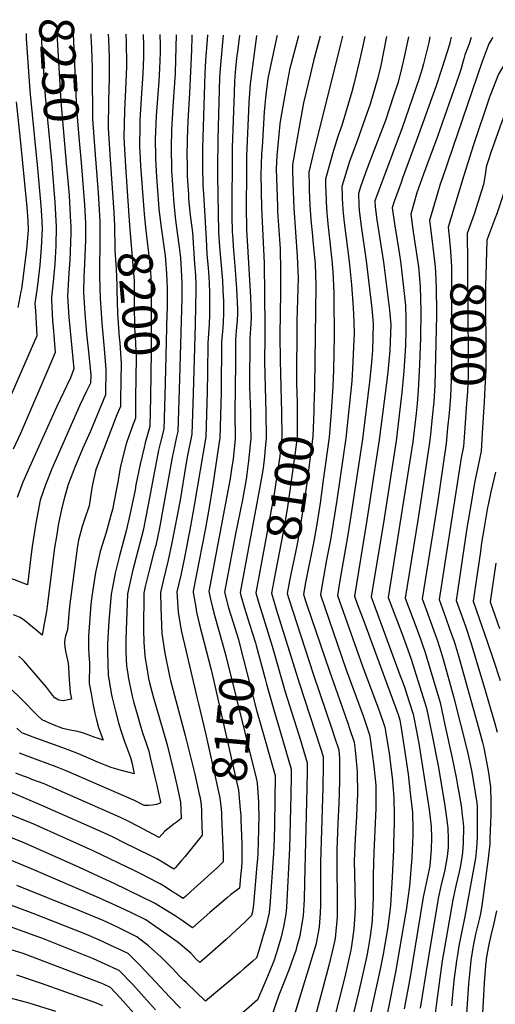
# Model space of a CAD drawing. Units: inches. Extents: x 2588317 to 2593672, y 1534412 to 1539817.
# Drawn here: x 2592014 to 2592407, y 1538964 to 1539776 of the extents above; entities that cross this region are included whole.
import ezdxf
from ezdxf.enums import TextEntityAlignment as Align

# ---------------------------------------------------------------- set-up
doc = ezdxf.new("R2010")
doc.units = ezdxf.units.IN
doc.header["$MEASUREMENT"] = 0
doc.layers.add('tile_2645_01_contour_10ft', color=59, linetype='Continuous')
doc.styles.add('Arial', font='arial.ttf')

msp = doc.modelspace()

# ---------------------------------------------------------------- linework, layer by layer
at = {"layer": 'tile_2645_01_contour_10ft'}
for p, q in [((2592028.57, 1539659.51, 8270), (2592028.85, 1539656.3, 8270)), ((2592209.5, 1539259.96, 8120), (2592216.91, 1539232.31, 8120))]:
    msp.add_line(p, q, dxfattribs=at)
for points, elevation in [([(2592073.05, 1539764.34), (2592073.18, 1539762.54), (2592073.61, 1539752.66), (2592074.1, 1539736.07), (2592074.11, 1539732.76), (2592074.51, 1539694.44), (2592076.32, 1539668.35), (2592079.19, 1539633.28), (2592079.83, 1539623.83), (2592080.58, 1539609.63), (2592080.67, 1539595.6), (2592080.21, 1539567.47), (2592080.21, 1539564.43), (2592080.93, 1539546.1), (2592081.36, 1539538.33), (2592082.27, 1539525.72), (2592084.16, 1539504.59), (2592085.48, 1539487.69), (2592085.23, 1539466.67), (2592072.73, 1539436.84), (2592066.34, 1539422.15), (2592060.16, 1539407.48), (2592054.53, 1539392.86), (2592051.28, 1539382.06), (2592049.15, 1539373.42), (2592046.16, 1539359.2), (2592044.95, 1539351.57), (2592043.24, 1539340.41), (2592037.17, 1539292.34), (2592036.51, 1539288.12), (2592034.69, 1539277.86), (2592032.86, 1539268.49), (2592031.2, 1539269.85), (2592029.03, 1539271.64), (2592023.44, 1539276.57), (2592021.24, 1539278.42), (2592018.37, 1539280.64), (2592014.79, 1539283.06), (2592009.34, 1539285.34)], 8230), ([(2592143.59, 1539763.72), (2592143.12, 1539743.24), (2592142.73, 1539732.06), (2592142.2, 1539723.94), (2592140.75, 1539704.35), (2592139.63, 1539684.94), (2592139.38, 1539670.57), (2592139.41, 1539667.7), (2592139.62, 1539655.31), (2592139.83, 1539651.61), (2592140.61, 1539639.5), (2592141.66, 1539624.21), (2592143.08, 1539610.71), (2592146.68, 1539583.96), (2592147.11, 1539579.6), (2592148.09, 1539564.52), (2592148.23, 1539558.79), (2592148.21, 1539546.8), (2592146.31, 1539479.8), (2592144.94, 1539436.33), (2592143.89, 1539432.17), (2592140.96, 1539418.92), (2592140.16, 1539414.92), (2592129.75, 1539356.93), (2592126.67, 1539342.5), (2592125.51, 1539338.02), (2592120.94, 1539320.58), (2592118.11, 1539308.49), (2592116.96, 1539303.16), (2592116.7, 1539273.27), (2592116.98, 1539262.55), (2592117.62, 1539251.8), (2592118.06, 1539249.1), (2592119.29, 1539241.47), (2592120.74, 1539232.81), (2592121.53, 1539229.19), (2592124.72, 1539216.84), (2592129.43, 1539200.78), (2592136.13, 1539177.91), (2592141.28, 1539156.68), (2592144.32, 1539143.7), (2592147.16, 1539130.72), (2592147.5, 1539124.38), (2592147.75, 1539117.22), (2592143.48, 1539113.99), (2592141.18, 1539112.34), (2592139.2, 1539110.77), (2592134.23, 1539106.71), (2592129.58, 1539101.69), (2592111.31, 1539111.28), (2592104.5, 1539114.66), (2592097.65, 1539117.99), (2592044.55, 1539141.43), (2592034.58, 1539145.74), (2592024.53, 1539149.55), (2592022.2, 1539150.43), (2592014.51, 1539153.4), (2592011.19, 1539154.7)], 8180), ([(2592019.64, 1539764.82), (2592019.84, 1539760.63), (2592022.87, 1539717.36), (2592028.38, 1539661.64), (2592028.57, 1539659.51)], 8270), ([(2592032.04, 1539764.71), (2592032.37, 1539757.98), (2592035.52, 1539713.01), (2592040.8, 1539656.98)], 8260), ([(2592045.16, 1539764.59), (2592048.33, 1539708.61), (2592052.88, 1539657.66)], 8250), ([(2592058.57, 1539764.47), (2592061.38, 1539702.33), (2592063.36, 1539676.14), (2592065.03, 1539658.35)], 8240), ([(2592087.48, 1539764.21), (2592087.76, 1539760.04), (2592088.2, 1539745.12), (2592088.27, 1539728.26), (2592087.7, 1539709.14), (2592087.52, 1539686.62), (2592089.09, 1539660.68), (2592091.66, 1539625.24), (2592092.13, 1539617.42)], 8220), ([(2592101.92, 1539764.09), (2592102.33, 1539757.54), (2592102.42, 1539754.26), (2592102.46, 1539742.71), (2592102.46, 1539737.38), (2592101.72, 1539718.42), (2592100.78, 1539701.28), (2592100.47, 1539678.84), (2592101.69, 1539655.03), (2592104.12, 1539618.43)], 8210), ([(2592116.28, 1539763.96), (2592116.31, 1539763.55), (2592116.5, 1539755.11), (2592116.55, 1539746.43), (2592116.26, 1539737.23), (2592115.83, 1539727.48), (2592114.99, 1539715.36), (2592113.69, 1539693.52), (2592113.62, 1539689.09), (2592113.39, 1539671.07), (2592113.55, 1539667.02), (2592114.06, 1539655.46), (2592116.78, 1539619.49)], 8200), ([(2592130.01, 1539763.84), (2592130.33, 1539755.28), (2592130.25, 1539749.12), (2592129.8, 1539735.91), (2592129.14, 1539725.46), (2592127.08, 1539696.83), (2592126.3, 1539677.6), (2592126.44, 1539663.22), (2592126.54, 1539661.08), (2592127.4, 1539646.48), (2592129.39, 1539620.01), (2592130.85, 1539606.53), (2592134.4, 1539581.31), (2592134.79, 1539577.76), (2592135.59, 1539566.89), (2592136.06, 1539554.72), (2592136.1, 1539551.82), (2592136, 1539537.69), (2592135.9, 1539533.64)], 8190), ([(2592156.47, 1539763.6), (2592156.43, 1539762), (2592156.09, 1539750.92), (2592154.54, 1539715.9), (2592153.11, 1539692.35), (2592152.65, 1539677.7), (2592152.45, 1539662.7), (2592152.54, 1539657.82), (2592152.73, 1539647.42), (2592153.64, 1539631.67), (2592153.86, 1539628.38), (2592155.15, 1539614.83), (2592156.99, 1539600.47), (2592158.82, 1539574.75), (2592159.42, 1539565.46), (2592159.84, 1539557.5), (2592159.81, 1539552.73), (2592159.6, 1539539.99), (2592159.24, 1539524.63), (2592157.51, 1539467.75), (2592156.45, 1539434.19), (2592152.79, 1539416.73), (2592151.42, 1539409), (2592146.81, 1539379.89), (2592140.09, 1539344.64), (2592137.01, 1539330.22), (2592132.73, 1539313.21), (2592130.5, 1539303.67), (2592130.86, 1539291.62), (2592131.34, 1539276.63), (2592131.6, 1539269.91), (2592134.24, 1539253.51), (2592138.43, 1539233.14), (2592138.96, 1539230.94), (2592150.95, 1539185.72), (2592158.91, 1539153.87), (2592162.67, 1539137.2), (2592163.02, 1539135.44)], 8170), ([(2592169.4, 1539763.49), (2592169.24, 1539759.37), (2592168.98, 1539756.38), (2592167.84, 1539742.33), (2592167.35, 1539731.7), (2592165.42, 1539670.02), (2592165.32, 1539654.97), (2592165.63, 1539639.67), (2592166.01, 1539632.53), (2592168.21, 1539595.1), (2592168.94, 1539583.11), (2592170.09, 1539571.28), (2592170.35, 1539567.85), (2592170.78, 1539559.19), (2592171.18, 1539550.73), (2592171.08, 1539532.6), (2592170.8, 1539525.04), (2592169.69, 1539509.39), (2592169.54, 1539485.02), (2592169.07, 1539469.07), (2592167.96, 1539432.06), (2592158.47, 1539375.5), (2592155.41, 1539358.34), (2592150.35, 1539332.45), (2592147.35, 1539317.93), (2592144.05, 1539304.17), (2592145.2, 1539287.52), (2592146.88, 1539277.37), (2592147.93, 1539271.25), (2592151.52, 1539256.1), (2592160.75, 1539217.28), (2592162.08, 1539211.95), (2592167.7, 1539187.59)], 8160), ([(2592182.33, 1539763.37), (2592180.14, 1539739.02), (2592179.58, 1539732.01), (2592179.4, 1539728.45), (2592177.92, 1539677.68), (2592177.68, 1539653.27), (2592177.75, 1539647.53), (2592178.55, 1539600.73), (2592179.38, 1539588.8), (2592181.76, 1539561.04), (2592182.22, 1539552.96), (2592182.64, 1539543.88), (2592182.63, 1539540.38), (2592182.61, 1539534.15), (2592182.4, 1539526.36), (2592181.71, 1539518.52), (2592181.1, 1539510.69), (2592181.06, 1539508), (2592180.66, 1539472.61), (2592180.61, 1539468.23), (2592180.19, 1539450.23), (2592179.51, 1539430), (2592179.46, 1539429.55), (2592173.75, 1539392.54), (2592170.77, 1539373.89), (2592167.53, 1539355.31), (2592157.59, 1539304.68), (2592157.67, 1539303.68), (2592159.74, 1539291.42), (2592160.46, 1539287.48), (2592162.64, 1539278.21), (2592172.4, 1539239.79)], 8150), ([(2592195.85, 1539763.25), (2592194.55, 1539751.73), (2592193.46, 1539744.32), (2592192.53, 1539735.68), (2592192.29, 1539732.7), (2592191.84, 1539725.1), (2592191.38, 1539715.87), (2592189.83, 1539670.58), (2592189.56, 1539613.75), (2592189.87, 1539601.46), (2592190.24, 1539594.72), (2592190.59, 1539589.03), (2592191.24, 1539582.8), (2592192.29, 1539569.53), (2592193.45, 1539554.06), (2592194.14, 1539537.01), (2592194.1, 1539534.24), (2592193.88, 1539527.68), (2592193.14, 1539519.83), (2592192.67, 1539512.01), (2592192.44, 1539492.98), (2592192.02, 1539452.23), (2592192.31, 1539430.37), (2592190.53, 1539413.64), (2592189.59, 1539407.39), (2592188.11, 1539397.75), (2592170.55, 1539304.4), (2592171.8, 1539298.16), (2592173.48, 1539291.37), (2592175.44, 1539283.83), (2592181.46, 1539262.48)], 8140), ([(2592209.91, 1539763.13), (2592209.86, 1539762.83), (2592204.52, 1539723.08), (2592203.65, 1539707.57), (2592201.61, 1539663.56), (2592201.58, 1539661.44), (2592201.49, 1539648.51), (2592201.46, 1539622.59), (2592201.72, 1539602.63), (2592202.1, 1539593.98), (2592203.91, 1539565.83), (2592204.99, 1539547.16), (2592205.4, 1539530.28), (2592204.95, 1539521.18), (2592204.25, 1539513.34), (2592204.16, 1539473.2), (2592204.85, 1539451.92), (2592204.98, 1539441.13), (2592205.11, 1539430.75), (2592203.35, 1539412.28), (2592202.8, 1539407.76), (2592201.97, 1539401.13), (2592201.3, 1539397.01), (2592198.2, 1539380.21), (2592192.63, 1539352.03), (2592183.47, 1539304.06), (2592186.81, 1539291.02), (2592190.64, 1539278.78), (2592194.9, 1539264.95), (2592195.89, 1539261.18)], 8130), ([(2592226.81, 1539762.98), (2592226.63, 1539762.28), (2592219.54, 1539728.89), (2592219.24, 1539727.38), (2592217.52, 1539714.35), (2592216.25, 1539700.06), (2592214.42, 1539671.05), (2592214.11, 1539665.72), (2592213.62, 1539656.4), (2592213.55, 1539648.78), (2592213.9, 1539620.99), (2592216.08, 1539575.22), (2592216.82, 1539523.46), (2592216.66, 1539514.76), (2592216.35, 1539494.28), (2592217.37, 1539462.53), (2592217.7, 1539452.3), (2592217.91, 1539431.12), (2592216.81, 1539419.77), (2592216.41, 1539415.8), (2592215.63, 1539408.73), (2592215.28, 1539406.31), (2592213.04, 1539392.2), (2592196.39, 1539303.72), (2592197.03, 1539301.17), (2592200.02, 1539290.68), (2592204.2, 1539277.62), (2592208.92, 1539262.13), (2592209.5, 1539259.96)], 8120), ([(2592244.58, 1539762.82), (2592239.55, 1539744.15), (2592238.2, 1539738.91), (2592237.52, 1539736.19), (2592234.08, 1539718.52), (2592232.36, 1539709.59), (2592229.65, 1539693.77), (2592229.06, 1539690.28), (2592226.77, 1539663.69), (2592226.12, 1539653.07), (2592227.11, 1539622.06), (2592227.29, 1539617.89), (2592229.3, 1539587.25), (2592229.76, 1539569.24), (2592229.73, 1539551.46), (2592229.07, 1539516.02), (2592229.38, 1539495), (2592230.32, 1539462.33)], 8110), ([(2592262.55, 1539762.66), (2592257.03, 1539742.14), (2592254.4, 1539731.42), (2592248.76, 1539707.52), (2592245.63, 1539690.64), (2592242.57, 1539673.76), (2592239.54, 1539656.35), (2592239.57, 1539653.14), (2592239.85, 1539641.25), (2592240.67, 1539620.59), (2592243.54, 1539581.03), (2592244.17, 1539562.95), (2592243.82, 1539545.3), (2592243.1, 1539527.86), (2592243.01, 1539475.74), (2592243.37, 1539460.39)], 8100), ([(2592299.23, 1539762.34), (2592297.06, 1539752.16), (2592294.89, 1539742.32), (2592290.18, 1539722.94), (2592288.47, 1539716.55), (2592280.2, 1539688.91), (2592277.12, 1539679.84), (2592272.51, 1539665.34), (2592266.76, 1539644.48), (2592266.89, 1539638.22), (2592266.98, 1539635.2), (2592267.35, 1539625.96), (2592267.91, 1539616.41), (2592268.1, 1539613.76), (2592268.7, 1539607.7), (2592269.49, 1539600.45), (2592272.07, 1539577.77), (2592272.99, 1539568.17), (2592273.67, 1539551.1), (2592273.85, 1539546.38), (2592274.09, 1539515), (2592273.56, 1539487.32), (2592272.84, 1539473.48), (2592271.57, 1539452.54), (2592269.94, 1539431.67), (2592265.02, 1539396.41), (2592262.36, 1539377.35), (2592259.35, 1539358.24), (2592256.91, 1539344.67), (2592250.24, 1539311.8), (2592248.61, 1539302.28), (2592250.15, 1539297.54), (2592251.48, 1539293.57), (2592270.07, 1539238.82), (2592285.18, 1539195.82), (2592286.65, 1539191.49), (2592290.49, 1539180.14), (2592291.26, 1539173.73), (2592293.05, 1539156.02), (2592293.22, 1539137.04), (2592292.8, 1539126.67), (2592292.4, 1539118.78), (2592291.31, 1539100.73), (2592290.81, 1539088.38), (2592290.6, 1539082.39), (2592291.06, 1539059.88), (2592291.21, 1539044.22), (2592291.08, 1539038.22), (2592290.23, 1539026.08), (2592288.7, 1539014.17), (2592288, 1539010.33), (2592287.66, 1539008.75), (2592282.74, 1538986.64), (2592272.84, 1538947.63)], 8080), ([(2592280.88, 1539762.5), (2592279.31, 1539755.96), (2592262.31, 1539688.54), (2592257.49, 1539668.95), (2592253.15, 1539650.42), (2592253.18, 1539647.82), (2592253.3, 1539641.16), (2592253.47, 1539635.52), (2592254.02, 1539623.27), (2592254.83, 1539611.08), (2592255.97, 1539597.72), (2592256.41, 1539593.82), (2592258.22, 1539574.62), (2592258.81, 1539556.56), (2592257.75, 1539473.87), (2592257.52, 1539463.35), (2592257.33, 1539458.31)], 8090), ([(2592317.3, 1539762.18), (2592312.42, 1539738.37), (2592310.14, 1539728.06), (2592303.68, 1539706.56), (2592301.25, 1539699.54), (2592292.69, 1539675.27), (2592286.78, 1539659.12), (2592280.38, 1539638.55), (2592280.61, 1539631.08), (2592280.68, 1539628.65), (2592281.11, 1539619.85), (2592281.32, 1539616.42), (2592282.21, 1539608.79), (2592286.29, 1539576.65), (2592288.31, 1539557.29), (2592289.76, 1539538.66), (2592290.34, 1539526.61), (2592290.42, 1539516.93), (2592290.36, 1539512.45), (2592289.5, 1539493.83), (2592288.55, 1539477.93), (2592283.72, 1539430.94), (2592276.19, 1539379.85), (2592273.27, 1539360.75), (2592270.84, 1539347.18), (2592267.61, 1539330.69), (2592265.4, 1539317.93), (2592264.63, 1539313.44), (2592262.62, 1539301.74), (2592283.73, 1539240.8), (2592297.88, 1539201.98), (2592303.21, 1539186.31), (2592304.02, 1539180.67), (2592306.44, 1539162.49), (2592306.99, 1539157.55), (2592308.25, 1539144.77), (2592308.29, 1539142.11), (2592308.33, 1539125.85), (2592307.66, 1539107.48), (2592306.7, 1539089.33), (2592306.13, 1539070.9), (2592306.26, 1539051.94), (2592305.43, 1539033.69), (2592305.21, 1539030.62), (2592303.67, 1539020.24), (2592302.03, 1539010.34), (2592300.84, 1539003.97), (2592294.63, 1538975.83), (2592288.71, 1538951.04)], 8070), ([(2592335.35, 1539762.02), (2592331.72, 1539745.27), (2592328.89, 1539733.29), (2592326.48, 1539723.69), (2592323.1, 1539713.37), (2592316.27, 1539693), (2592304.02, 1539660.77), (2592300.95, 1539652.95), (2592296.11, 1539638.95), (2592293.99, 1539632.62), (2592294.33, 1539623.28), (2592294.54, 1539619.08), (2592295.75, 1539609.91), (2592296.3, 1539605.85), (2592300.34, 1539577.29), (2592305.11, 1539537.88), (2592306.21, 1539525.5), (2592305.98, 1539514.18), (2592305.53, 1539503.31), (2592304.74, 1539493.27), (2592303.07, 1539477.47), (2592297.5, 1539430.2), (2592287.31, 1539363.28), (2592284.87, 1539349.47), (2592279, 1539315.07), (2592276.64, 1539301.2), (2592297.42, 1539242.78), (2592301.65, 1539230.99), (2592311.49, 1539205.56), (2592315.93, 1539192.49), (2592316.7, 1539187.67), (2592319.53, 1539169.19), (2592320.27, 1539164), (2592321.97, 1539151), (2592322.69, 1539141.5), (2592323.27, 1539133.65), (2592323.44, 1539120.09), (2592323.5, 1539113.9), (2592323.1, 1539096.05), (2592322.93, 1539091.66), (2592321.78, 1539068.82), (2592320.48, 1539045.84), (2592320.13, 1539042.88), (2592318.52, 1539030.3), (2592317.94, 1539026.21), (2592314.42, 1539005.29), (2592312.05, 1538992.85), (2592303.53, 1538954.22)], 8060), ([(2592352.95, 1539761.86), (2592352.04, 1539757.43), (2592347.74, 1539739.67), (2592346.53, 1539735.7), (2592344.06, 1539727.6), (2592330.15, 1539686.94), (2592314.6, 1539645.7), (2592307.6, 1539626.69), (2592307.8, 1539621.75), (2592309.29, 1539611.05), (2592314.68, 1539576.04), (2592319.56, 1539536.63), (2592320.69, 1539524.44), (2592319.94, 1539503.35), (2592318.19, 1539485.69), (2592317.13, 1539476.33), (2592311.27, 1539429.47), (2592301.04, 1539363.21), (2592290.65, 1539300.65), (2592291.23, 1539299.1), (2592293.08, 1539294.19), (2592298.42, 1539279.99), (2592326.7, 1539203.07), (2592328.28, 1539198.37), (2592329.15, 1539193.7), (2592332.09, 1539173.84), (2592335.01, 1539153.91), (2592337.08, 1539136.06), (2592338.67, 1539122.25), (2592338.93, 1539107.61), (2592339, 1539103.15), (2592338.19, 1539085.19), (2592336.06, 1539061.38), (2592333.33, 1539041.68), (2592332.85, 1539038.59), (2592324.67, 1538990.44), (2592317.96, 1538957.32)], 8050), ([(2592370.56, 1539761.7), (2592369.81, 1539758.47), (2592369.14, 1539755.75), (2592362.98, 1539735.75), (2592358.14, 1539721.45), (2592343.65, 1539681.04), (2592330.47, 1539645.35), (2592329.18, 1539641.83), (2592323.48, 1539626.28), (2592321.96, 1539621.01), (2592323.77, 1539607.74), (2592327.62, 1539584.15), (2592329.05, 1539574.79), (2592332.9, 1539540.34), (2592333.13, 1539530.28), (2592333.25, 1539520.08), (2592332.89, 1539507.5), (2592331.56, 1539486.32), (2592329.87, 1539468.57), (2592325.05, 1539428.74), (2592315.21, 1539364.72), (2592304.67, 1539300.11), (2592328.6, 1539234.89), (2592330.69, 1539229.35), (2592332.52, 1539223.9), (2592335.93, 1539213.59), (2592339.31, 1539203.27), (2592342.29, 1539187.8), (2592344.21, 1539177.43), (2592352.45, 1539124.68), (2592353.37, 1539117.87), (2592354.16, 1539110.78), (2592354.32, 1539101.27), (2592354.11, 1539091.96), (2592352.97, 1539078.24), (2592352.46, 1539075.59), (2592349.86, 1539063.99), (2592347.58, 1539052.36), (2592336.55, 1538985), (2592331.77, 1538960.28)], 8040), ([(2592387.1, 1539761.56), (2592385.48, 1539756.27), (2592384.73, 1539754.1), (2592383.56, 1539751.26), (2592381.92, 1539747.03), (2592381.06, 1539743.9), (2592380.29, 1539741), (2592378.83, 1539735.79), (2592376.62, 1539729.14), (2592359.22, 1539679.85), (2592347.83, 1539648.76), (2592342.35, 1539633.29), (2592337.33, 1539615.69), (2592339.31, 1539601.22), (2592342.6, 1539579.42), (2592343.47, 1539572.22), (2592345.01, 1539556.12), (2592345.53, 1539535.6), (2592345.25, 1539513.59), (2592344.45, 1539491.71), (2592343.43, 1539470.36), (2592342.59, 1539459.54), (2592341.73, 1539451.18), (2592338.83, 1539428.01), (2592318.68, 1539299.57), (2592329.75, 1539270.02), (2592337.19, 1539249.42), (2592343.18, 1539230.94), (2592350.34, 1539208.16), (2592354.97, 1539185.83), (2592359.71, 1539160.68), (2592364.18, 1539134.59), (2592365.33, 1539127.78), (2592366.3, 1539122.02), (2592367.34, 1539113.66), (2592367.81, 1539109.26), (2592368.22, 1539100.37), (2592368.1, 1539093.32), (2592367.39, 1539086.03), (2592365.12, 1539073.41), (2592362.34, 1539062.81), (2592359.89, 1539051.2), (2592351.3, 1538999.87), (2592345.07, 1538960.77)], 8030), ([(2592404.9, 1539761.4), (2592404.15, 1539760.35), (2592401.55, 1539756.18), (2592397.56, 1539745.14), (2592396.02, 1539740.77), (2592363.58, 1539646.4), (2592361.53, 1539640.4), (2592359.57, 1539633.89), (2592352.7, 1539610.36), (2592354.27, 1539597.58), (2592356.4, 1539581.52), (2592357.47, 1539572.36), (2592357.75, 1539567.55), (2592358.3, 1539554.34), (2592358.37, 1539534.85), (2592358.33, 1539532.25), (2592357.01, 1539474.53), (2592356.17, 1539461), (2592354.95, 1539448.3), (2592353.38, 1539434.09), (2592352.6, 1539427.28), (2592345.25, 1539377.52), (2592343.06, 1539363.33), (2592332.7, 1539299.03), (2592341.61, 1539274.99), (2592345.42, 1539264.53), (2592346.83, 1539260.54), (2592349.12, 1539254.03), (2592352.18, 1539244.03), (2592361.38, 1539213.05), (2592365.45, 1539194.52), (2592371.08, 1539168.42), (2592374.59, 1539151.19), (2592375.8, 1539144.56), (2592376.84, 1539138.66), (2592379.02, 1539126.11), (2592379.51, 1539122.23), (2592380.5, 1539113.33), (2592380.65, 1539110.01), (2592380.38, 1539097.1), (2592379.83, 1539089.14), (2592379.41, 1539085.1), (2592378.02, 1539077.06), (2592377.23, 1539073.25), (2592374.38, 1539061.68), (2592371.93, 1539050.06), (2592365.3, 1539012.11), (2592363.22, 1538999.92), (2592358.48, 1538965.3), (2592356.09, 1538945.33)], 8020), ([(2592431.59, 1539761.16), (2592421.63, 1539747.48), (2592418.1, 1539743.74), (2592416.44, 1539741.61), (2592412.97, 1539736.8), (2592409.77, 1539731.13), (2592402.9, 1539713.59), (2592402.03, 1539711.32), (2592389.13, 1539672.85), (2592381.01, 1539647.63), (2592368.07, 1539605.03), (2592369.1, 1539594.59), (2592369.2, 1539593.72)], 8010), ([(2592454.43, 1539760.96), (2592454.7, 1539756.78), (2592436.36, 1539731.94), (2592431.06, 1539726.15), (2592428.23, 1539723.08), (2592426.66, 1539721.07), (2592423.25, 1539716.33), (2592417.8, 1539706.66), (2592414.19, 1539696.97), (2592410.73, 1539687.52), (2592404.34, 1539669.72), (2592403.25, 1539666.68), (2592401.3, 1539660.49), (2592400.05, 1539656.4), (2592399.47, 1539654.48), (2592398.63, 1539648.07), (2592397.38, 1539640.23), (2592390.94, 1539620.18), (2592389.75, 1539616.65), (2592383.71, 1539599.71), (2592383.79, 1539593.83)], 8000), ([(2592473.94, 1539760.79), (2592474.3, 1539759.49), (2592475.87, 1539753.06), (2592476.11, 1539750.63), (2592476.12, 1539750.08), (2592451.68, 1539717.46), (2592450.03, 1539715.29), (2592437.47, 1539699.23), (2592433.51, 1539693.73), (2592431.56, 1539691), (2592426.08, 1539681.42), (2592418.23, 1539661.44), (2592417.63, 1539659.13), (2592416.44, 1539652.81), (2592416.02, 1539649.56), (2592416, 1539644.82), (2592415.15, 1539636.91), (2592411.26, 1539625.15), (2592408.51, 1539616.9), (2592406.71, 1539611.81), (2592400.13, 1539594.38), (2592400.11, 1539593.95)], 7990), ([(2592011.46, 1539708.36), (2592014.85, 1539677.3), (2592020.42, 1539621.42), (2592021.1, 1539610.35), (2592021.3, 1539602.58), (2592019.94, 1539586.49), (2592016.68, 1539560.37), (2592015.77, 1539554.15), (2592015.4, 1539551.88), (2592012.86, 1539538.77)], 8280), ([(2592028.85, 1539656.3), (2592031.81, 1539622.77), (2592032.31, 1539614.74), (2592032.97, 1539603.96), (2592032.01, 1539587.93), (2592030.9, 1539573.59), (2592030.51, 1539568.98), (2592029.11, 1539557.05), (2592027.9, 1539549.33), (2592026.92, 1539541.99), (2592027.31, 1539535.9), (2592028.6, 1539515.4), (2591995.69, 1539440.87)], 8270), ([(2592065.03, 1539658.35), (2592066.33, 1539644.39), (2592067.94, 1539623.39), (2592068.46, 1539613.13), (2592068.69, 1539608.21), (2592068.69, 1539606.21), (2592068.64, 1539594.17), (2592067.58, 1539568.82), (2592067.35, 1539564.43), (2592067.18, 1539551.21), (2592067.9, 1539538.06), (2592068.16, 1539533.79), (2592069.67, 1539517.12), (2592071.46, 1539499.68), (2592072.99, 1539482.86), (2592072.91, 1539476.23), (2592069.52, 1539469.78), (2592063.97, 1539458.14), (2592040.96, 1539405.56), (2592035.6, 1539392.42), (2592031.35, 1539379.79), (2592027.63, 1539360.81), (2592024.76, 1539341.73), (2592023.95, 1539335.35), (2592020.72, 1539310.06), (2591999.45, 1539318.15)], 8240), ([(2592040.8, 1539656.98), (2592041.83, 1539646.08), (2592043.39, 1539625.71), (2592044.59, 1539605.35), (2592044.17, 1539589.61), (2592043.34, 1539574.87), (2592042, 1539560), (2592040.68, 1539547.15), (2592040.54, 1539545.11), (2592041.6, 1539527.71), (2592042.07, 1539522.62), (2592043.81, 1539501.71), (2592039.38, 1539491.26), (2592015.13, 1539434.82), (2592009.14, 1539421.82)], 8260), ([(2592052.88, 1539657.66), (2592054.42, 1539640.39), (2592055.25, 1539631.01), (2592056.44, 1539608.7), (2592056.54, 1539606.77), (2592056.51, 1539600.52), (2592056.45, 1539592.42), (2592055.73, 1539577.7), (2592054.93, 1539567.1), (2592053.88, 1539548.17), (2592054.94, 1539530.76), (2592059.03, 1539488.02), (2592056.24, 1539480.77), (2592044.86, 1539456.61), (2592022.62, 1539407.03), (2592017.04, 1539394.55), (2592012.34, 1539381.97)], 8250), ([(2592092.13, 1539617.42), (2592092.52, 1539611.05), (2592092.55, 1539606.83), (2592092.86, 1539585.89), (2592093.9, 1539570.39), (2592094.65, 1539557.51), (2592094.7, 1539552.87), (2592095.2, 1539534.05), (2592096.64, 1539513.58), (2592096.99, 1539509.55), (2592098.03, 1539492.54), (2592097.63, 1539463.08)], 8220), ([(2592104.12, 1539618.43), (2592104.92, 1539606.35), (2592107.83, 1539573.58), (2592108.8, 1539560.75), (2592108.97, 1539545.6), (2592108.96, 1539540.83), (2592109.29, 1539522.16), (2592109.79, 1539514.5), (2592110.51, 1539497.36), (2592110.09, 1539464.13)], 8210), ([(2592116.78, 1539619.49), (2592117.06, 1539615.8), (2592118.47, 1539602.3), (2592121.5, 1539576.72), (2592122.39, 1539567.42), (2592122.63, 1539563.92), (2592122.85, 1539554.93), (2592122.94, 1539548.8), (2592122.86, 1539502.14), (2592122.38, 1539465.34), (2592122.37, 1539465.17)], 8200), ([(2592369.2, 1539593.72), (2592369.8, 1539588.42), (2592370.46, 1539577.3), (2592370.78, 1539571.44), (2592370.95, 1539564.1), (2592370.84, 1539494.43), (2592370.68, 1539478.73), (2592369.94, 1539465.23), (2592368.8, 1539451.61), (2592367.63, 1539439.45)], 8010), ([(2592383.79, 1539593.83), (2592383.96, 1539582.32), (2592384.18, 1539570.65), (2592384.73, 1539498), (2592384.62, 1539483.01), (2592383.92, 1539469.52), (2592383.04, 1539455.98), (2592381.82, 1539439.56)], 8000), ([(2592400.11, 1539593.95), (2592398.99, 1539556.16), (2592398.81, 1539543.92), (2592399.23, 1539502.45), (2592399.1, 1539487.45), (2592398.37, 1539472.61), (2592397.76, 1539460.62), (2592396.53, 1539439.67)], 7990), ([(2592135.9, 1539533.64), (2592134.76, 1539487.49), (2592134.18, 1539466.16)], 8190), ([(2592110.09, 1539464.13), (2592109.87, 1539447.55), (2592107.23, 1539440.29), (2592102.77, 1539427.91), (2592101.96, 1539425.3), (2592097.53, 1539407.94), (2592095.04, 1539393.21), (2592091.9, 1539376.49), (2592091.17, 1539372.94), (2592090.31, 1539369.37), (2592085.71, 1539353.23), (2592080.86, 1539337.57), (2592076.87, 1539320.26), (2592074.2, 1539302.22), (2592073.18, 1539294.11), (2592072.48, 1539286), (2592071.25, 1539267.57), (2592071.15, 1539264.13), (2592071.14, 1539260.81), (2592071.19, 1539258.04), (2592071.5, 1539251.97), (2592072.04, 1539245.92), (2592072.15, 1539238.92), (2592071.85, 1539233.72), (2592071.87, 1539228.6), (2592073.36, 1539220.39), (2592074.9, 1539212.2), (2592076.5, 1539204.03), (2592077.41, 1539199.7), (2592079.37, 1539192.25), (2592083.28, 1539181.81), (2592080.14, 1539182.87), (2592075.1, 1539184.57), (2592073.04, 1539185.36), (2592067.17, 1539187.67), (2592062.3, 1539188.87), (2592059.14, 1539189.64), (2592056.19, 1539190.13), (2592050.03, 1539191.56), (2592041.56, 1539194.65), (2592032.84, 1539198.56), (2592029.19, 1539202.07), (2592025.68, 1539205.46), (2592018.86, 1539212.58), (2592015.65, 1539215.95), (2592006.82, 1539224.51)], 8210), ([(2592122.37, 1539465.17), (2592121.91, 1539440.6), (2592118.05, 1539427.05), (2592117.11, 1539423.34), (2592113.85, 1539409.44), (2592110.34, 1539392.35), (2592109.66, 1539388.43), (2592105.42, 1539367.76), (2592102.23, 1539354.42), (2592096.83, 1539333.78), (2592093.33, 1539319.55), (2592092.7, 1539316.61), (2592089.88, 1539302.15), (2592088.04, 1539279.99), (2592087.31, 1539271.01), (2592086.93, 1539260.97), (2592087, 1539254.13), (2592087.39, 1539235.85), (2592088.82, 1539227.19), (2592090.17, 1539219.33), (2592090.65, 1539216.86), (2592093.35, 1539205.74), (2592095.96, 1539196.07), (2592097.77, 1539189.72), (2592100.06, 1539183.3), (2592100.98, 1539180.83), (2592105.95, 1539167.45), (2592107.13, 1539162.25), (2592108.95, 1539154.22), (2592104.73, 1539155.22), (2592097.23, 1539157.23), (2592093.61, 1539158.29), (2592090.03, 1539159.44), (2592084.93, 1539161.23), (2592082.08, 1539162.3), (2592079.52, 1539163.37), (2592062.85, 1539170.6), (2592054.48, 1539173.94), (2592046.26, 1539176.94), (2592025.39, 1539184.37), (2592016.19, 1539187.97), (2592012.16, 1539191.76)], 8200), ([(2592097.63, 1539463.08), (2592097.55, 1539457.11), (2592094.63, 1539450.11), (2592078.78, 1539409.34), (2592077.3, 1539405.23), (2592074.58, 1539392.71), (2592073.64, 1539388.07), (2592071.71, 1539375.17), (2592067.52, 1539363.16), (2592065.99, 1539357.96), (2592062.98, 1539346.9), (2592061.88, 1539340.1), (2592056.79, 1539302.51), (2592055.71, 1539294.4), (2592054.93, 1539286.29), (2592054.42, 1539278.81), (2592053.73, 1539272.97), (2592052.97, 1539270.37), (2592052.11, 1539267.8), (2592051.65, 1539265.13), (2592051.37, 1539262.56), (2592051.42, 1539261.98), (2592051.65, 1539258.85), (2592052.24, 1539255.18), (2592053, 1539251.45), (2592053.79, 1539247.71), (2592054.33, 1539244.96), (2592054.66, 1539242.4), (2592055.03, 1539236.65), (2592055.25, 1539231.79), (2592056.1, 1539221.23), (2592057.19, 1539215.73), (2592050.33, 1539214.34), (2592046.65, 1539214.94), (2592043.51, 1539216.72), (2592041.61, 1539218.96), (2592036.47, 1539225.53), (2592021.13, 1539243.45), (2592018.09, 1539246.97), (2592017.3, 1539247.76), (2592013.63, 1539251.15)], 8220), ([(2592134.18, 1539466.16), (2592133.42, 1539438.46), (2592130.99, 1539428.79), (2592129.05, 1539421.13), (2592127.56, 1539413.62), (2592125.58, 1539403.63), (2592121.38, 1539380.29), (2592118.87, 1539367.49), (2592116.26, 1539354.88), (2592111.86, 1539338.02), (2592107.44, 1539321.18), (2592103.42, 1539302.66), (2592102.05, 1539264.8), (2592102.07, 1539254.59), (2592102.68, 1539243), (2592103.61, 1539236.6), (2592103.98, 1539234.12), (2592107.07, 1539219.27), (2592108.75, 1539212.64), (2592111.41, 1539203.26), (2592114.52, 1539192.46), (2592116.04, 1539187.2), (2592118.46, 1539180.1), (2592121.02, 1539172.68), (2592122.23, 1539167.48), (2592125.99, 1539151.21), (2592127.49, 1539144.62), (2592128.98, 1539138.02), (2592130.29, 1539132.01), (2592130.55, 1539130.79), (2592130.59, 1539130.22), (2592129.69, 1539129.63), (2592127.23, 1539128.88), (2592124.05, 1539128.19), (2592120.64, 1539128), (2592117.11, 1539128.06), (2592109.28, 1539132.04), (2592052.75, 1539156.44), (2592044.52, 1539159.83), (2592022.18, 1539168.15), (2592014.33, 1539171.21)], 8190), ([(2592230.32, 1539462.33), (2592230.59, 1539452.68), (2592230.7, 1539431.5), (2592230.24, 1539427.24), (2592229.02, 1539416.17), (2592226.69, 1539399.79), (2592224.34, 1539385.13), (2592212.85, 1539322.67)], 8110), ([(2592243.37, 1539460.39), (2592243.54, 1539453.06), (2592243.55, 1539440.78), (2592243.5, 1539431.87), (2592242.43, 1539423.63), (2592240.27, 1539407.34), (2592235.08, 1539372.43), (2592231.96, 1539353.29), (2592225.66, 1539320.76)], 8100), ([(2592257.33, 1539458.31), (2592257.14, 1539453.1), (2592256.3, 1539432.25), (2592253.9, 1539412.98), (2592251.4, 1539393.95), (2592245.6, 1539355.76), (2592243.1, 1539342.17), (2592238.34, 1539318.88)], 8090), ([(2592367.63, 1539439.45), (2592366.38, 1539426.54), (2592359.16, 1539377.37), (2592356.32, 1539358.41), (2592346.72, 1539298.45), (2592348.77, 1539292.79), (2592353.57, 1539279.62), (2592357.32, 1539269.14), (2592358.88, 1539264.68), (2592360.99, 1539258.63), (2592363.99, 1539248.6), (2592372.41, 1539217.94), (2592384.03, 1539172.16), (2592387.52, 1539155.35), (2592390.5, 1539138.63), (2592391.74, 1539130.2), (2592392.09, 1539127.07), (2592392.08, 1539113.98), (2592391.94, 1539102.69), (2592391.68, 1539096.65), (2592390.83, 1539086.85), (2592390.6, 1539084.66), (2592381.88, 1539036.53), (2592376.97, 1539012.15), (2592375.71, 1539004.72), (2592374.96, 1538999.96), (2592372.91, 1538983.66), (2592370.72, 1538962.8)], 8010), ([(2592381.82, 1539439.56), (2592380.67, 1539424.11), (2592378.7, 1539414.71), (2592360.74, 1539297.79), (2592366.24, 1539282.52), (2592369.32, 1539273.78), (2592372.92, 1539263.24), (2592375.94, 1539253.22), (2592393.32, 1539191.3), (2592396.4, 1539179.94), (2592397.55, 1539175.62), (2592400.56, 1539159.54), (2592401.38, 1539154.87), (2592402.55, 1539146.93), (2592403.06, 1539143.45), (2592403.36, 1539130.87), (2592403.34, 1539119.7), (2592403.09, 1539113.54), (2592402.58, 1539100.85), (2592402.38, 1539096.23), (2592401.23, 1539084.24), (2592395.93, 1539045.24), (2592394.65, 1539038.93), (2592393.85, 1539035.04), (2592390.77, 1539021.79), (2592388.84, 1539012.19), (2592386.84, 1539000), (2592386.52, 1538997.06), (2592385.42, 1538986.41), (2592384.84, 1538980.75), (2592381.67, 1538931.71)], 8000), ([(2592396.53, 1539439.67), (2592395.39, 1539420.29), (2592392.52, 1539407.13), (2592389.73, 1539394.11), (2592386.95, 1539377.22), (2592383.61, 1539356.69), (2592374.76, 1539297.14), (2592382.27, 1539275.97), (2592386.55, 1539263.23), (2592397.67, 1539226.77), (2592406.58, 1539195.55), (2592408.44, 1539188.34)], 7990), ([(2592407.08, 1539403.02), (2592403.41, 1539386.78), (2592401.13, 1539376.09), (2592400.64, 1539373.72), (2592397.44, 1539355.51), (2592395.7, 1539344.56), (2592394.66, 1539337.6), (2592388.77, 1539296.49), (2592400.59, 1539262.49), (2592405.17, 1539248.65), (2592410.9, 1539231)], 7980), ([(2592212.85, 1539322.67), (2592209.31, 1539303.39), (2592211.55, 1539295.57), (2592213.12, 1539290.34), (2592222.81, 1539259.37), (2592233.62, 1539221.79), (2592246.16, 1539181.73), (2592251.61, 1539163.08), (2592251.58, 1539156.61), (2592251.4, 1539142.29), (2592249.52, 1539064.37), (2592249.11, 1539050.81), (2592248.27, 1539037.07), (2592247.16, 1539028.93), (2592245.53, 1539020.47), (2592243.2, 1539011.88), (2592242.21, 1539008.47), (2592240.54, 1539003.24), (2592236.85, 1538992.92), (2592232.82, 1538982.54), (2592228.19, 1538971.43), (2592221.81, 1538952.15)], 8110), ([(2592407.45, 1539327.86), (2592402.79, 1539295.84), (2592410.45, 1539273.93)], 7970), ([(2592225.66, 1539320.76), (2592222.23, 1539303.05), (2592226.12, 1539290.02), (2592245.07, 1539229.2), (2592262.76, 1539175.15), (2592264.78, 1539168.33), (2592264.82, 1539160.96), (2592264.63, 1539142.81), (2592262.76, 1539080.83), (2592262.77, 1539045.73), (2592262.44, 1539039.56), (2592261.67, 1539027.59), (2592260.91, 1539023.07), (2592258.8, 1539013.18), (2592256.77, 1539005.99), (2592237.08, 1538942.07)], 8100), ([(2592238.34, 1539318.88), (2592237.18, 1539313.18), (2592235.15, 1539302.71), (2592236.46, 1539298.32), (2592256.56, 1539236.63), (2592272.52, 1539189.68), (2592274.3, 1539184.42), (2592277.77, 1539173.96), (2592278.4, 1539166.87), (2592278.45, 1539147.97), (2592277.84, 1539129.56), (2592277.05, 1539113.39), (2592276.27, 1539091.12), (2592276.19, 1539074.06), (2592276.57, 1539054.88), (2592276.53, 1539041.23), (2592276.45, 1539036.05), (2592274.86, 1539018.26), (2592274.3, 1539015.66), (2592272.75, 1539008.7), (2592269.6, 1538996.08), (2592252.5, 1538931.9)], 8090), ([(2592181.46, 1539262.48), (2592184.61, 1539251.31), (2592209.54, 1539150.39)], 8140), ([(2592195.89, 1539261.18), (2592199.27, 1539248.4), (2592209.97, 1539206.49), (2592213.47, 1539194.14)], 8130), ([(2592172.4, 1539239.79), (2592172.96, 1539237.58), (2592195.1, 1539140.54), (2592196.52, 1539124.64), (2592196.83, 1539119.82)], 8150), ([(2592216.91, 1539232.31), (2592218.02, 1539228.14), (2592224.85, 1539205.07), (2592229.69, 1539188.27), (2592238.44, 1539157.84), (2592238.37, 1539152.22), (2592238.11, 1539137), (2592237.12, 1539092.37), (2592234.63, 1539044.17), (2592234.17, 1539038.28), (2592232.24, 1539027.95), (2592229.96, 1539018.51), (2592227.22, 1539009.17), (2592224.36, 1539000.49), (2592220.29, 1538990.11), (2592215.94, 1538979.68), (2592210.69, 1538967.73), (2592187.91, 1538947.58)], 8120), ([(2592213.47, 1539194.14), (2592225.26, 1539152.6), (2592224.73, 1539112.45), (2592224.5, 1539100.23), (2592223.93, 1539088.64), (2592220.91, 1539045.18), (2592220.71, 1539043.02), (2592220.28, 1539039.31), (2592217.75, 1539029.01), (2592214.89, 1539018.74), (2592211.82, 1539008.49), (2592209.85, 1539002.29), (2592206.74, 1538999.44), (2592199.3, 1538993.12), (2592196.33, 1538990.61), (2592167.89, 1538966.62), (2592151.96, 1538981.61), (2592149.91, 1538983.57), (2592146.7, 1538986.92), (2592140.7, 1538993.21), (2592131.19, 1539002.82), (2592120.76, 1539012.34), (2592111.16, 1539019.69), (2592096.66, 1539026.79), (2592089.93, 1539030.05), (2592083.38, 1539033.05), (2592064.16, 1539041.12), (2592012.14, 1539061.99)], 8130), ([(2592167.7, 1539187.59), (2592173.39, 1539162.94), (2592179.74, 1539134.4), (2592180.58, 1539125.18), (2592180.87, 1539121.25)], 8160), ([(2592164.51, 1539122.72), (2592164.61, 1539119.68), (2592164.94, 1539103.47), (2592150.67, 1539085.74), (2592148.08, 1539082.64), (2592144.77, 1539078.71), (2592142.82, 1539076.55), (2592141.65, 1539075.5), (2592133.6, 1539080.54), (2592131.04, 1539082.07), (2592127.71, 1539083.89), (2592123.24, 1539086.11), (2592099.98, 1539097.58), (2592093.14, 1539100.93), (2592086.23, 1539104.19), (2592032.75, 1539128.1), (2591988.57, 1539146.56)], 8170), ([(2592209.54, 1539150.39), (2592210.46, 1539146.68), (2592211.43, 1539130.6), (2592211.66, 1539126.21), (2592211.69, 1539120.57), (2592211.58, 1539108.28), (2592210.93, 1539088.43), (2592210.7, 1539084.07), (2592210.27, 1539078.75), (2592207.41, 1539046.18), (2592206.54, 1539040.32), (2592205.64, 1539037.13), (2592200.48, 1539032.05), (2592192.79, 1539024.77), (2592184.84, 1539017.57), (2592168.78, 1539003.5), (2592163.07, 1538998.52), (2592159.9, 1539001.59), (2592155.62, 1539006.17), (2592145.31, 1539014.88), (2592133.02, 1539023.6), (2592120.39, 1539032.29), (2592118.42, 1539033.61), (2592106.03, 1539039.66), (2592097.34, 1539043.74), (2592079.61, 1539051.73), (2592024.03, 1539075.77), (2592006.28, 1539083.26)], 8140), ([(2592163.02, 1539135.44), (2592163.97, 1539130.64), (2592164.24, 1539127.57), (2592164.45, 1539124.3), (2592164.51, 1539122.72)], 8170), ([(2592180.87, 1539121.25), (2592181.04, 1539118.96), (2592182.28, 1539087.6), (2592182.38, 1539084.22), (2592182.47, 1539081.53), (2592177.57, 1539076.9), (2592155.74, 1539057.01), (2592151.28, 1539053.01), (2592149.32, 1539051.28), (2592147.26, 1539052.61), (2592143, 1539055.35), (2592141.05, 1539056.62), (2592133.03, 1539061.82), (2592130.24, 1539063.46), (2592128.28, 1539064.59), (2592115.08, 1539071.22), (2592110.1, 1539073.72), (2592074.93, 1539090.54), (2592026, 1539112.47), (2592000.77, 1539122.88)], 8160), ([(2592196.83, 1539119.82), (2592197.05, 1539116.5), (2592197.71, 1539096.29), (2592197.81, 1539092.36), (2592197.77, 1539083.93), (2592197.73, 1539081.2), (2592197.43, 1539076.76), (2592196.79, 1539069.51), (2592195.81, 1539059.86), (2592188.43, 1539054.23), (2592185.93, 1539052.21), (2592171.47, 1539039.8), (2592157, 1539027.06), (2592146.89, 1539034.11), (2592142.72, 1539036.83), (2592125.69, 1539047.54), (2592092.49, 1539063.5), (2592086.29, 1539066.47), (2592063.67, 1539076.94), (2592018.51, 1539097.01), (2592002.94, 1539103.32)], 8150), ([(2592147.08, 1538960.8), (2592138.29, 1538969.84), (2592118.66, 1538991.13), (2592112.79, 1538997.18), (2592109.16, 1539000.79), (2592103.89, 1539005.76), (2592089.06, 1539012.77), (2592079.8, 1539017.1), (2592069.67, 1539021.48), (2592025.6, 1539038.78), (2591995.04, 1539050.03)], 8120), ([(2592407.95, 1539040.96), (2592405.71, 1539030.82), (2592403.28, 1539020.75), (2592401.84, 1539014.7), (2592401.08, 1539010.59), (2592399.57, 1539001.57), (2592399.35, 1539000.04), (2592399.24, 1538999.07), (2592397.82, 1538981.6), (2592397.48, 1538976.32), (2592393.38, 1538902.98)], 7990), ([(2592126.42, 1538959.41), (2592121.53, 1538964.8), (2592107.74, 1538980.24), (2592105.32, 1538982.86), (2592098.54, 1538989.92), (2592096.62, 1538991.84), (2592094.68, 1538992.74), (2592084.95, 1538997.22), (2592075.27, 1539001.48), (2592047.77, 1539012.52), (2592032.68, 1539018.46), (2592027.08, 1539020.49), (2592008.25, 1539027.26)], 8110), ([(2592112.63, 1538952.09), (2592097.28, 1538969.37), (2592089.35, 1538977.91), (2592083.67, 1538980.5), (2592080.79, 1538981.81), (2592019.36, 1539005.1), (2592017.29, 1539005.85), (2591992.06, 1539013.73)], 8100), ([(2592082.95, 1538962.76), (2592076.36, 1538965.38), (2592032.47, 1538981.05), (2592012.13, 1538988.09)], 8090), ([(2592044.3, 1538957.94), (2592022.15, 1538964.83), (2591990.02, 1538973.54)], 8080)]:
    msp.add_lwpolyline(points, dxfattribs=dict(at, elevation=elevation))

# ---------------------------------------------------------------- texts
at = {"color": 18, "style": 'Arial'}
for s, rotation, p in [('8250', -86.76041, (2592046.86, 1539734.57)), ('8200', -85.18451, (2592112.64, 1539541.74)), ('8000', -89.56606, (2592384.59, 1539516.71)), ('8100', 81.54586, (2592237.71, 1539390.1)), ('8150', 84.86485, (2592190.6, 1539191.02))]:
    msp.add_text(s, height=28.8, rotation=rotation, dxfattribs=at).set_placement(p, align=Align.MIDDLE_CENTER)

doc.saveas('drawing.dxf')
